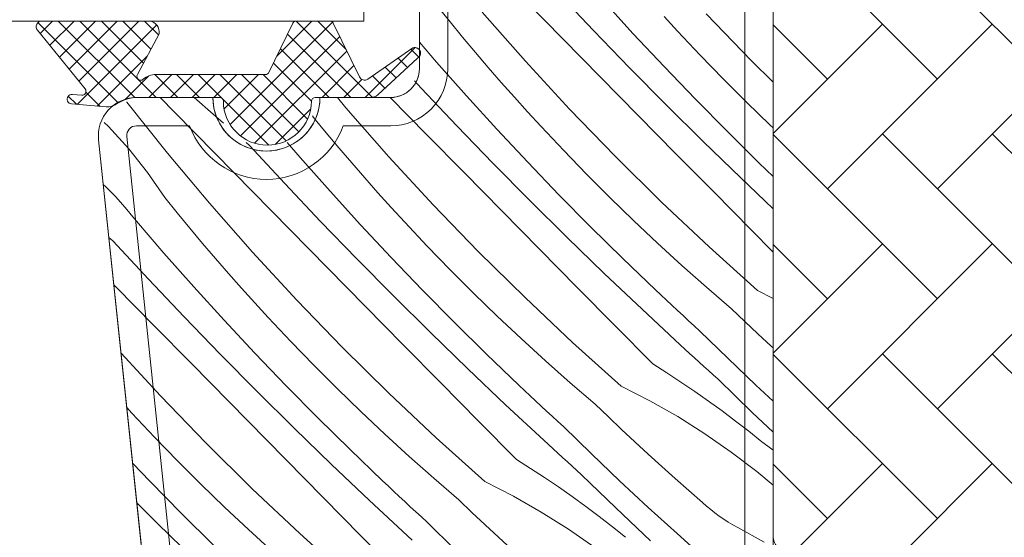
# Model space of a CAD drawing. Units: millimetres. Extents: x -1184 to 19227, y -3996 to 3502.
# Drawn here: x 18338 to 18390, y -3220 to -3193 of the extents above; entities that cross this region are included whole.
import ezdxf

# ---------------------------------------------------------------- set-up
doc = ezdxf.new("R2010")
doc.units = ezdxf.units.MM
doc.header["$MEASUREMENT"] = 0
doc.layers.add('0_Toll_száma__1', color=7, linetype='Continuous', lineweight=5)
doc.layers.add('0_Toll_száma__2', color=7, linetype='Continuous', lineweight=13)
doc.layers.add('0_Toll_száma__87', color=7, linetype='Continuous', lineweight=5, true_color=0x6a6a6a)
doc.dimstyles.new('ELKÉSZÜLT_STÍLUS__5', dxfattribs={"dimtxt": 0.18, "dimasz": 14.592, "dimexe": 0.18, "dimexo": 0.0625, "dimgap": 0.09, "dimtad": 0, "dimtih": 1, "dimtoh": 1, "dimdec": 4, "dimzin": 0, "dimdsep": 46, "dimcen": 0.09, "dimadec": 0, "dimazin": 0, "dimtfac": 1, "dimtdec": 4, "dimtmove": 0, "dimatfit": 3, "dimldrblk": 'ARROWHEAD_5', "dimfxl": 1, "dimtolj": 1, "dimtzin": 0, "dimarcsym": 0})

# ---------------------------------------------------------------- blocks, each defined once
blk = doc.blocks.new('*X46')
at = {"layer": '0_Toll_száma__87', "linetype": 'Continuous'}
for p, q in [((18368.098, -3193.94), (18366.224, -3191.961)), ((18366.502, -3194.381), (18364.532, -3192.377)), ((18370.183, -3194.112), (18368.595, -3192.366)), ((18360.6, -3193.497), (18359.948, -3192.691)), ((18364.542, -3195.555), (18362.288, -3192.989)), ((18376.363, -3195.529), (18373.99, -3193.072)), ((18361.259, -3194.297), (18360.6, -3193.497)), ((18372.495, -3193.973), (18371.794, -3193.21)), ((18369.993, -3195.899), (18368.098, -3193.94)), ((18371.795, -3195.837), (18370.183, -3194.112)), ((18373.677, -3195.229), (18372.495, -3193.973)), ((18359.897, -3195.594), (18358.998, -3194.549)), ((18361.925, -3195.09), (18361.259, -3194.297)), ((18368.473, -3196.385), (18366.502, -3194.381)), ((18362.598, -3195.878), (18361.925, -3195.09)), ((18361.462, -3197.361), (18359.897, -3195.594)), ((18366.856, -3198.067), (18364.542, -3195.555)), ((18374.878, -3196.467), (18373.677, -3195.229)), ((18377.498, -3196.65), (18376.363, -3195.529)), ((18363.278, -3196.66), (18362.598, -3195.878)), ((18371.908, -3197.838), (18369.993, -3195.899)), ((18373.43, -3197.539), (18371.795, -3195.837)), ((18359.09, -3196.956), (18358.738, -3196.577)), ((18363.966, -3197.436), (18363.278, -3196.66)), ((18370.444, -3198.388), (18368.473, -3196.385)), ((18376.098, -3197.687), (18374.878, -3196.467)), ((18360.964, -3198.935), (18359.09, -3196.956)), ((18343.696, -3197.691), (18343.689, -3197.682)), ((18345.827, -3200.361), (18343.696, -3197.691)), ((18346.208, -3198.229), (18345.449, -3197.45)), ((18348.214, -3198.325), (18347.215, -3197.45)), ((18355.154, -3197.984), (18354.707, -3197.45)), ((18359.369, -3199.377), (18357.475, -3197.45)), ((18363.05, -3199.107), (18361.462, -3197.361)), ((18364.66, -3198.205), (18363.966, -3197.436)), ((18375.089, -3199.219), (18373.43, -3197.539)), ((18377.336, -3198.889), (18376.098, -3197.687)), ((18347.251, -3199.296), (18346.208, -3198.229)), ((18357.408, -3200.55), (18355.154, -3197.984)), ((18365.361, -3198.968), (18364.66, -3198.205)), ((18369.229, -3200.524), (18366.856, -3198.067)), ((18373.844, -3199.757), (18371.908, -3197.838)), ((18342.731, -3198.963), (18342.516, -3198.755)), ((18348.753, -3198.789), (18348.214, -3198.325)), ((18353.466, -3198.492), (18353.4, -3198.41)), ((18354.125, -3199.292), (18353.466, -3198.492)), ((18372.417, -3200.39), (18370.444, -3198.388)), ((18343.794, -3200.137), (18342.731, -3198.963)), ((18348.296, -3200.362), (18347.251, -3199.296)), ((18354.791, -3200.086), (18354.125, -3199.292)), ((18362.859, -3200.894), (18360.964, -3198.935)), ((18364.662, -3200.832), (18363.05, -3199.107)), ((18366.544, -3200.224), (18365.361, -3198.968)), ((18376.769, -3200.876), (18375.089, -3199.219)), ((18377.498, -3199.042), (18377.336, -3198.889)), ((18350.104, -3199.953), (18349.941, -3199.812)), ((18352.764, -3200.589), (18352.085, -3199.8)), ((18361.339, -3201.38), (18359.369, -3199.377)), ((18375.8, -3201.655), (18373.844, -3199.757)), ((18344.779, -3201.378), (18343.794, -3200.137)), ((18348.02, -3202.979), (18345.827, -3200.361)), ((18350.265, -3202.367), (18348.296, -3200.362)), ((18351.957, -3201.951), (18350.104, -3199.953)), ((18355.464, -3200.873), (18354.791, -3200.086)), ((18367.745, -3201.462), (18366.544, -3200.224)), ((18354.328, -3202.356), (18352.764, -3200.589)), ((18356.145, -3201.655), (18355.464, -3200.873)), ((18359.722, -3203.062), (18357.408, -3200.55)), ((18366.297, -3202.534), (18364.662, -3200.832)), ((18371.659, -3202.924), (18369.229, -3200.524)), ((18374.389, -3202.392), (18372.417, -3200.39)), ((18377.498, -3201.575), (18376.769, -3200.876)), ((18345.681, -3202.681), (18344.779, -3201.378)), ((18363.311, -3203.383), (18361.339, -3201.38)), ((18364.775, -3202.833), (18362.859, -3200.894)), ((18356.832, -3202.431), (18356.145, -3201.655)), ((18368.964, -3202.682), (18367.745, -3201.462)), ((18377.498, -3203.268), (18375.8, -3201.655)), ((18342.556, -3202.086), (18342.47, -3202.01)), ((18343.1, -3202.626), (18342.556, -3202.086)), ((18352.235, -3204.372), (18350.265, -3202.367)), ((18353.831, -3203.93), (18351.957, -3201.951)), ((18355.916, -3204.103), (18354.328, -3202.356)), ((18357.526, -3203.2), (18356.832, -3202.431)), ((18376.363, -3204.393), (18374.389, -3202.392)), ((18343.612, -3203.197), (18343.1, -3202.626)), ((18346.333, -3203.487), (18345.681, -3202.681)), ((18366.71, -3204.752), (18364.775, -3202.833)), ((18367.955, -3204.214), (18366.297, -3202.534)), ((18370.202, -3203.884), (18368.964, -3202.682)), ((18374.145, -3205.266), (18371.659, -3202.924)), ((18344.09, -3203.795), (18343.612, -3203.197)), ((18350.275, -3205.545), (18348.02, -3202.979)), ((18358.228, -3203.963), (18357.526, -3203.2)), ((18362.095, -3205.519), (18359.722, -3203.062)), ((18365.283, -3205.385), (18363.311, -3203.383)), ((18345.63, -3205.584), (18344.09, -3203.795)), ((18346.992, -3204.287), (18346.333, -3203.487)), ((18355.726, -3205.889), (18353.831, -3203.93)), ((18359.41, -3205.219), (18358.228, -3203.963)), ((18371.458, -3205.066), (18370.202, -3203.884)), ((18347.658, -3205.081), (18346.992, -3204.287)), ((18354.206, -3206.375), (18352.235, -3204.372)), ((18357.528, -3205.827), (18355.916, -3204.103)), ((18369.636, -3205.871), (18367.955, -3204.214)), ((18377.498, -3205.542), (18376.363, -3204.393)), ((18342.97, -3204.948), (18342.76, -3204.767)), ((18344.823, -3206.946), (18342.97, -3204.948)), ((18368.666, -3206.65), (18366.71, -3204.752)), ((18348.331, -3205.868), (18347.658, -3205.081)), ((18360.611, -3206.457), (18359.41, -3205.219)), ((18364.525, -3207.919), (18362.095, -3205.519)), ((18367.256, -3207.387), (18365.283, -3205.385)), ((18372.731, -3206.23), (18371.458, -3205.066)), ((18376.685, -3207.549), (18374.145, -3205.266)), ((18347.194, -3207.351), (18345.63, -3205.584)), ((18349.011, -3206.65), (18348.331, -3205.868)), ((18352.589, -3208.057), (18350.275, -3205.545)), ((18357.641, -3207.828), (18355.726, -3205.889)), ((18359.163, -3207.529), (18357.528, -3205.827)), ((18371.339, -3207.506), (18369.636, -3205.871)), ((18356.177, -3208.378), (18354.206, -3206.375)), ((18361.831, -3207.677), (18360.611, -3206.457)), ((18374.021, -3207.374), (18372.731, -3206.23)), ((18346.697, -3208.925), (18344.823, -3206.946)), ((18349.698, -3207.426), (18349.011, -3206.65)), ((18370.642, -3208.527), (18368.666, -3206.65)), ((18343.131, -3207.362), (18343.021, -3207.25)), ((18345.101, -3209.367), (18343.131, -3207.362)), ((18348.783, -3209.098), (18347.194, -3207.351)), ((18350.393, -3208.195), (18349.698, -3207.426)), ((18360.821, -3209.209), (18359.163, -3207.529)), ((18369.229, -3209.388), (18367.256, -3207.387)), ((18371.627, -3207.778), (18371.339, -3207.506)), ((18375.329, -3208.499), (18374.021, -3207.374)), ((18376.685, -3207.549), (18377.498, -3207.965)), ((18354.962, -3210.514), (18352.589, -3208.057)), ((18359.577, -3209.747), (18357.641, -3207.828)), ((18363.068, -3208.879), (18361.831, -3207.677)), ((18367.011, -3210.261), (18364.525, -3207.919)), ((18371.916, -3208.05), (18371.627, -3207.778)), ((18372.206, -3208.32), (18371.916, -3208.05)), ((18351.094, -3208.958), (18350.393, -3208.195)), ((18358.149, -3210.38), (18356.177, -3208.378)), ((18372.638, -3210.383), (18370.642, -3208.527)), ((18372.496, -3208.591), (18372.206, -3208.32)), ((18372.787, -3208.86), (18372.496, -3208.591)), ((18376.015, -3209.158), (18375.329, -3208.499)), ((18348.592, -3210.884), (18346.697, -3208.925)), ((18350.394, -3210.822), (18348.783, -3209.098)), ((18352.276, -3210.214), (18351.094, -3208.958)), ((18364.324, -3210.061), (18363.068, -3208.879)), ((18373.079, -3209.129), (18372.787, -3208.86)), ((18373.371, -3209.398), (18373.079, -3209.129)), ((18347.072, -3211.37), (18345.101, -3209.367)), ((18362.502, -3210.866), (18360.821, -3209.209)), ((18371.204, -3211.388), (18369.229, -3209.388)), ((18373.663, -3209.665), (18373.371, -3209.398)), ((18376.706, -3209.812), (18376.015, -3209.158)), ((18361.533, -3211.645), (18359.577, -3209.747)), ((18365.597, -3211.225), (18364.324, -3210.061)), ((18375.124, -3211.091), (18373.663, -3209.665)), ((18377.401, -3210.462), (18376.706, -3209.812)), ((18353.477, -3211.452), (18352.276, -3210.214)), ((18357.392, -3212.914), (18354.962, -3210.514)), ((18360.122, -3212.382), (18358.149, -3210.38)), ((18369.552, -3212.544), (18367.011, -3210.261)), ((18372.884, -3210.609), (18372.638, -3210.383)), ((18373.13, -3210.835), (18372.884, -3210.609)), ((18377.498, -3210.551), (18377.401, -3210.462)), ((18345.455, -3213.052), (18343.396, -3210.817)), ((18350.507, -3212.823), (18348.592, -3210.884)), ((18352.029, -3212.524), (18350.394, -3210.822)), ((18364.205, -3212.501), (18362.502, -3210.866)), ((18373.377, -3211.061), (18373.13, -3210.835)), ((18373.624, -3211.286), (18373.377, -3211.061)), ((18376.601, -3212.5), (18375.124, -3211.091)), ((18349.043, -3213.373), (18347.072, -3211.37)), ((18354.697, -3212.672), (18353.477, -3211.452)), ((18363.509, -3213.522), (18361.533, -3211.645)), ((18366.888, -3212.369), (18365.597, -3211.225)), ((18371.204, -3211.388), (18371.945, -3211.855)), ((18373.871, -3211.511), (18373.624, -3211.286)), ((18374.119, -3211.735), (18373.871, -3211.511)), ((18371.945, -3211.855), (18372.679, -3212.335)), ((18374.367, -3211.96), (18374.119, -3211.735)), ((18374.615, -3212.183), (18374.367, -3211.96)), ((18376.407, -3213.917), (18374.615, -3212.183)), ((18353.688, -3214.204), (18352.029, -3212.524)), ((18355.935, -3213.874), (18354.697, -3212.672)), ((18362.096, -3214.383), (18360.122, -3212.382)), ((18364.494, -3212.773), (18364.205, -3212.501)), ((18368.195, -3213.494), (18366.888, -3212.369)), ((18369.552, -3212.544), (18371.047, -3213.31)), ((18372.679, -3212.335), (18373.404, -3212.826)), ((18377.498, -3213.335), (18376.601, -3212.5)), ((18347.828, -3215.509), (18345.455, -3213.052)), ((18352.443, -3214.742), (18350.507, -3212.823)), ((18359.878, -3215.256), (18357.392, -3212.914)), ((18364.783, -3213.045), (18364.494, -3212.773)), ((18365.072, -3213.316), (18364.783, -3213.045)), ((18373.404, -3212.826), (18374.122, -3213.329)), ((18343.96, -3213.954), (18343.695, -3213.665)), ((18351.016, -3215.375), (18349.043, -3213.373)), ((18365.504, -3215.378), (18363.509, -3213.522)), ((18365.363, -3213.586), (18365.072, -3213.316)), ((18365.653, -3213.855), (18365.363, -3213.586)), ((18368.882, -3214.153), (18368.195, -3213.494)), ((18371.047, -3213.31), (18372.507, -3214.141)), ((18374.122, -3213.329), (18374.831, -3213.844)), ((18345.143, -3215.209), (18343.96, -3213.954)), ((18355.369, -3215.862), (18353.688, -3214.204)), ((18357.19, -3215.056), (18355.935, -3213.874)), ((18365.945, -3214.124), (18365.653, -3213.855)), ((18366.237, -3214.393), (18365.945, -3214.124)), ((18369.572, -3214.807), (18368.882, -3214.153)), ((18372.507, -3214.141), (18373.929, -3215.036)), ((18374.831, -3213.844), (18375.532, -3214.371)), ((18377.498, -3214.955), (18376.407, -3213.917)), ((18354.399, -3216.64), (18352.443, -3214.742)), ((18364.07, -3216.383), (18362.096, -3214.383)), ((18366.53, -3214.66), (18366.237, -3214.393)), ((18367.99, -3216.086), (18366.53, -3214.66)), ((18375.532, -3214.371), (18376.224, -3214.908)), ((18346.344, -3216.447), (18345.143, -3215.209)), ((18358.463, -3216.22), (18357.19, -3215.056)), ((18362.418, -3217.539), (18359.878, -3215.256)), ((18370.268, -3215.457), (18369.572, -3214.807)), ((18373.929, -3215.036), (18375.31, -3215.993)), ((18376.224, -3214.908), (18376.907, -3215.457)), ((18350.258, -3217.909), (18347.828, -3215.509)), ((18352.988, -3217.377), (18351.016, -3215.375)), ((18365.75, -3215.604), (18365.504, -3215.378)), ((18365.997, -3215.83), (18365.75, -3215.604)), ((18370.968, -3216.101), (18370.268, -3215.457)), ((18377.217, -3215.684), (18376.907, -3215.457)), ((18377.498, -3215.9), (18377.217, -3215.684)), ((18357.072, -3217.496), (18355.369, -3215.862)), ((18359.754, -3217.364), (18358.463, -3216.22)), ((18366.243, -3216.056), (18365.997, -3215.83)), ((18366.49, -3216.281), (18366.243, -3216.056)), ((18366.738, -3216.506), (18366.49, -3216.281)), ((18369.468, -3217.495), (18367.99, -3216.086)), ((18371.672, -3216.741), (18370.968, -3216.101)), ((18375.31, -3215.993), (18376.647, -3217.01)), ((18344.896, -3217.519), (18344.003, -3216.59)), ((18347.563, -3217.667), (18346.344, -3216.447)), ((18356.375, -3218.517), (18354.399, -3216.64)), ((18364.07, -3216.383), (18364.811, -3216.85)), ((18364.811, -3216.85), (18365.545, -3217.33)), ((18366.985, -3216.73), (18366.738, -3216.506)), ((18367.233, -3216.955), (18366.985, -3216.73)), ((18372.381, -3217.375), (18371.672, -3216.741)), ((18361.062, -3218.489), (18359.754, -3217.364)), ((18365.545, -3217.33), (18366.271, -3217.821)), ((18367.481, -3217.179), (18367.233, -3216.955)), ((18369.274, -3218.912), (18367.481, -3217.179)), ((18376.647, -3217.01), (18377.498, -3217.72)), ((18346.554, -3219.199), (18344.896, -3217.519)), ((18348.801, -3218.869), (18347.563, -3217.667)), ((18354.962, -3219.378), (18352.988, -3217.377)), ((18357.36, -3217.768), (18357.072, -3217.496)), ((18357.649, -3218.04), (18357.36, -3217.768)), ((18362.418, -3217.539), (18363.913, -3218.305)), ((18366.271, -3217.821), (18366.988, -3218.324)), ((18370.962, -3218.886), (18369.468, -3217.495)), ((18373.094, -3218.005), (18372.381, -3217.375)), ((18352.744, -3220.251), (18350.258, -3217.909)), ((18357.939, -3218.311), (18357.649, -3218.04)), ((18358.229, -3218.581), (18357.939, -3218.311)), ((18363.913, -3218.305), (18365.373, -3219.136)), ((18366.988, -3218.324), (18367.697, -3218.839)), ((18373.812, -3218.629), (18373.094, -3218.005)), ((18345.309, -3219.737), (18344.22, -3218.657)), ((18350.057, -3220.051), (18348.801, -3218.869)), ((18358.371, -3220.373), (18356.375, -3218.517)), ((18358.52, -3218.85), (18358.229, -3218.581)), ((18358.811, -3219.119), (18358.52, -3218.85)), ((18361.748, -3219.148), (18361.062, -3218.489)), ((18367.697, -3218.839), (18368.398, -3219.366)), ((18371.08, -3220.631), (18369.274, -3218.912)), ((18372.472, -3220.26), (18370.962, -3218.886)), ((18374.02, -3218.819), (18373.812, -3218.629)), ((18374.235, -3219.002), (18374.02, -3218.819)), ((18348.235, -3220.857), (18346.554, -3219.199)), ((18356.936, -3221.378), (18354.962, -3219.378)), ((18359.103, -3219.388), (18358.811, -3219.119)), ((18359.396, -3219.655), (18359.103, -3219.388)), ((18362.439, -3219.802), (18361.748, -3219.148)), ((18365.373, -3219.136), (18366.795, -3220.031)), ((18368.398, -3219.366), (18369.09, -3219.903)), ((18374.456, -3219.177), (18374.235, -3219.002)), ((18374.683, -3219.345), (18374.456, -3219.177)), ((18374.916, -3219.504), (18374.683, -3219.345)), ((18347.265, -3221.635), (18345.309, -3219.737)), ((18360.857, -3221.082), (18359.396, -3219.655)), ((18363.134, -3220.452), (18362.439, -3219.802)), ((18369.09, -3219.903), (18369.773, -3220.452)), ((18375.154, -3219.655), (18374.916, -3219.504)), ((18375.398, -3219.798), (18375.154, -3219.655)), ((18375.646, -3219.932), (18375.398, -3219.798)), ((18377.029, -3220.705), (18375.646, -3219.932)), ((18351.33, -3221.215), (18350.057, -3220.051)), ((18355.284, -3222.534), (18352.744, -3220.251)), ((18358.617, -3220.599), (18358.371, -3220.373)), ((18363.834, -3221.096), (18363.134, -3220.452)), ((18366.795, -3220.031), (18368.176, -3220.988)), ((18373.999, -3221.615), (18372.472, -3220.26))]:
    blk.add_line(p, q, dxfattribs=at)
blk = doc.blocks.new('Kitöltés_6_3', base_point=(0, 0))
at = {"layer": '0_Toll_száma__87', "color": 7, "linetype": 'Continuous', "lineweight": 13}
for p, q in [((18358.998, -3168.95), (18358.998, -3195.95)), ((18377.498, -3201.072), (18377.498, -3168.95)), ((18348.198, -3197.45), (18344.212, -3197.45)), ((18357.498, -3197.45), (18353.798, -3197.45)), ((18342.223, -3199.659), (18347.757, -3252.307)), ((18377.498, -3221.35), (18377.498, -3201.072))]:
    blk.add_line(p, q, dxfattribs=at)
for centre, radius, start, end in [((18357.498, -3195.95), 1.5, 270, 0), ((18344.207, -3199.445), 1.995, 89.849, 186.1512), ((18350.998, -3197.45), 2.8, 180, 0)]:
    blk.add_arc(centre, radius, start, end, dxfattribs=at)
at = {"layer": '0_Toll_száma__87', "linetype": 'Continuous'}
blk.add_blockref('*X46', (0, 0), dxfattribs=at)
blk = doc.blocks.new('ARROWHEAD_5')
at = {"color": 0, "linetype": 'Continuous', "lineweight": 0}
blk.add_line((0, 0), (-1, 0), dxfattribs=at)
blk.add_solid([(-1, 0.2679), (0, 0), (-1, -0.2679), (-1, 0.2679)], dxfattribs=at)

msp = doc.modelspace()

# ---------------------------------------------------------------- hatches: boundary and pattern name
at = {"layer": '0_Toll_száma__1', "linetype": 'Continuous'}
h = msp.add_hatch(dxfattribs=at)
h.set_pattern_fill('AR_HBONE_0003', color=256, style=0, pattern_type=2)
h.set_pattern_definition([(135, (16782.5698, -3702.257), (-5.747364, 0), [12.192, -4.064]), (225, (16779.696, -3699.383), (5.747364, 0), [12.192, -4.064])])
h.paths.add_polyline_path([(18387.985, -3233.85, 0.109518), (18388.408, -3233.756), (18392.766, -3231.724, 0.291473), (18394.498, -3229.005), (18394.498, -3153.55, 0.414214), (18393.498, -3152.55), (18378.498, -3152.55, 0.414214), (18377.498, -3153.55), (18377.498, -3220.35, 0.414214), (18378.498, -3221.35), (18386.998, -3221.35), (18386.998, -3233.85)])
h = msp.add_hatch(dxfattribs=at)
h.set_pattern_fill('EPS_0003', color=256, style=0, pattern_type=2)
h.set_pattern_definition([(45, (18349.0031, -3196.6961), (-0.565685, 0.565685), []), (135, (18349.0031, -3196.6961), (0.565685, 0.565685), [])])
h.paths.add_polyline_path([(18339.259, -3193.45, 0.625529), (18339.019, -3193.926), (18341.517, -3197.004, -0.662301), (18341.344, -3197.329), (18340.849, -3197.286, 1), (18340.806, -3197.784), (18342.609, -3197.942, 0.154643), (18343.081, -3197.837, -0.159493), (18344.263, -3197.45), (18348.548, -3197.45, -0.413279), (18348.748, -3197.649, 0.996812), (18353.348, -3197.649, -0.413279), (18353.548, -3197.45), (18356.44, -3197.45, 0.171831), (18356.818, -3197.316), (18358.901, -3195.398, 0.212133), (18359.048, -3195.204), (18359.048, -3195.066, 0.438391), (18358.663, -3194.85), (18356.295, -3196.494, -0.446798), (18355.865, -3196.372), (18354.494, -3193.562, 0.283907), (18354.317, -3193.45), (18352.567, -3193.45, 0.289588), (18352.385, -3193.562), (18351.129, -3196.138, -0.286745), (18350.949, -3196.25), (18345.219, -3196.25, 0.182676), (18344.558, -3196.5, -0.834107), (18344.249, -3196.256), (18345.381, -3194.119, 0.430793), (18344.883, -3193.45)])

# ---------------------------------------------------------------- linework, layer by layer
at = {"layer": '0_Toll_száma__1', "linetype": 'Continuous', "flags": 128}
msp.add_lwpolyline([(18347.757, -3252.307), (18342.223, -3199.659, -0.44681), (18344.212, -3197.45), (18348.198, -3197.45, 1.000004), (18353.798, -3197.45), (18357.498, -3197.45, 0.414218), (18358.998, -3195.95), (18358.998, -3168.95, -0.414208)], format="xyb", dxfattribs=at)
msp.add_lwpolyline([(18377.498, -3168.95), (18377.498, -3221.35)], dxfattribs=at)
msp.add_lwpolyline([(18345.381, -3194.119, 0.430793), (18344.883, -3193.45), (18339.25, -3193.45, 0.615202), (18339.019, -3193.926), (18341.517, -3197.004, -0.662301), (18341.344, -3197.329), (18340.849, -3197.286, 1), (18340.806, -3197.784), (18342.609, -3197.942, 0.174474), (18343.133, -3197.804, -0.152075), (18344.268, -3197.45), (18348.548, -3197.45, -0.413279), (18348.748, -3197.649, 0.996812), (18353.348, -3197.649, -0.413279), (18353.548, -3197.45), (18356.44, -3197.45, 0.171831), (18356.818, -3197.316), (18358.901, -3195.398, 0.910233), (18358.663, -3194.85), (18356.295, -3196.494, -0.446798), (18355.865, -3196.372), (18354.494, -3193.562, 0.286745), (18354.315, -3193.45), (18352.565, -3193.45, 0.286745), (18352.385, -3193.562), (18351.129, -3196.138, -0.286745), (18350.949, -3196.25), (18345.219, -3196.25, 0.182676), (18344.558, -3196.5, -0.834107), (18344.249, -3196.256)], format="xyb", close=True, dxfattribs=at)
at = {"layer": '0_Toll_száma__2', "linetype": 'Continuous', "flags": 128}
for points in [[(18387.985, -3233.85, 0.109518), (18388.408, -3233.756), (18392.766, -3231.724, 0.291473), (18394.498, -3229.005), (18394.498, -3153.55, 0.414214), (18393.498, -3152.55), (18378.498, -3152.55, 0.414214), (18377.498, -3153.55), (18377.498, -3220.35, 0.414214), (18378.498, -3221.35), (18386.998, -3221.35), (18386.998, -3233.85)], [(18339.259, -3193.45, 0.625529), (18339.019, -3193.926), (18341.517, -3197.004, -0.662301), (18341.344, -3197.329), (18340.849, -3197.286, 1), (18340.806, -3197.784), (18342.609, -3197.942, 0.154643), (18343.081, -3197.837, -0.159493), (18344.263, -3197.45), (18348.548, -3197.45, -0.413279), (18348.748, -3197.649, 0.996812), (18353.348, -3197.649, -0.413279), (18353.548, -3197.45), (18356.44, -3197.45, 0.171831), (18356.818, -3197.316), (18358.901, -3195.398, 0.212133), (18359.048, -3195.204), (18359.048, -3195.066, 0.438391), (18358.663, -3194.85), (18356.295, -3196.494, -0.446798), (18355.865, -3196.372), (18354.494, -3193.562, 0.283907), (18354.317, -3193.45), (18352.567, -3193.45, 0.289588), (18352.385, -3193.562), (18351.129, -3196.138, -0.286745), (18350.949, -3196.25), (18345.219, -3196.25, 0.182676), (18344.558, -3196.5, -0.834107), (18344.249, -3196.256), (18345.381, -3194.119, 0.430793), (18344.883, -3193.45)]]:
    msp.add_lwpolyline(points, format="xyb", close=True, dxfattribs=at)
for points in [[(18358.998, -3168.95), (18358.998, -3195.95, -0.414214), (18357.498, -3197.45), (18353.798, -3197.45, -1), (18348.198, -3197.45), (18344.212, -3197.45, 0.44681), (18342.223, -3199.659), (18347.757, -3252.307, 0.383864)], [(18360.479, -3168.95), (18360.479, -3195.95, -0.414214), (18357.498, -3198.931), (18355.015, -3198.931, -0.697128), (18346.982, -3198.931), (18344.21, -3198.931, 0.445227), (18343.695, -3199.497), (18349.229, -3252.152, 0.383864)], [(18376.017, -3222.831), (18376.017, -3201.072), (18376.017, -3168.95, 0.414214)], [(18377.498, -3221.35), (18377.498, -3201.072), (18377.498, -3168.95, 0.414214)]]:
    msp.add_lwpolyline(points, format="xyb", dxfattribs=at)
msp.add_lwpolyline([(18303.146, -3190.45), (18356.098, -3190.45), (18356.098, -3193.45), (18303.146, -3193.45)], dxfattribs=at)

# ---------------------------------------------------------------- block references
at = {"layer": '0_Toll_száma__87', "linetype": 'Continuous'}
msp.add_blockref('Kitöltés_6_3', (0, 0), dxfattribs=at)

# ---------------------------------------------------------------- leaders
at = {"layer": '0_Toll_száma__1', "linetype": 'Continuous', "annotation_type": 0, "has_hookline": 1, "hookline_direction": 1, "text_width": 157.464}
msp.add_leader([(18532.084, -3244.102), (18532.084, -3118.433), (18509.704, -3118.433)], dimstyle='ELKÉSZÜLT_STÍLUS__5', dxfattribs=at)

doc.saveas('drawing.dxf')
